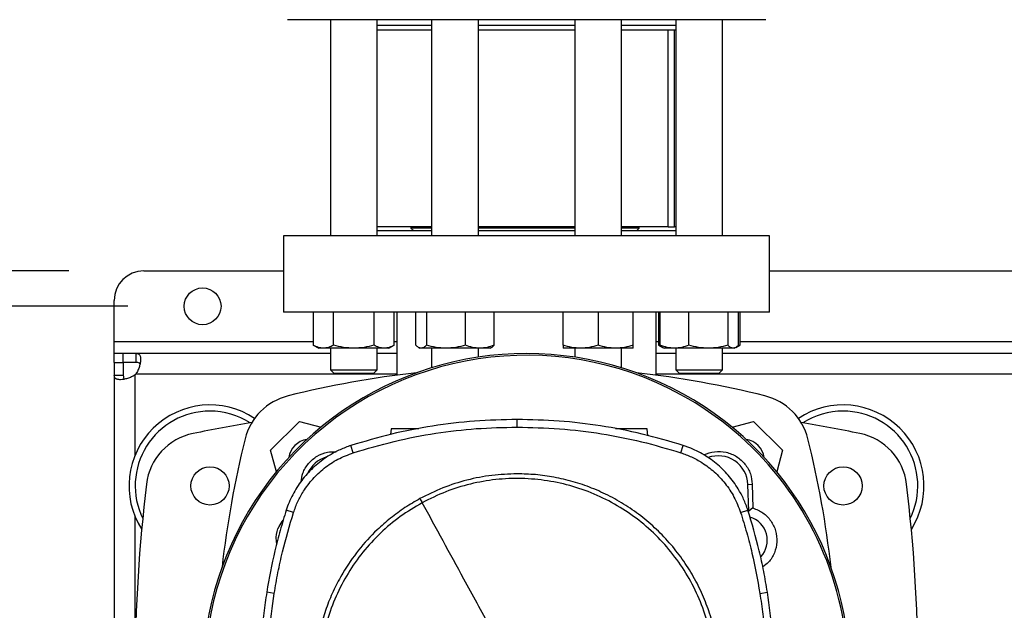
# Model space of a CAD drawing. Extents: x 0.4 to 10.6, y 0.4 to 8.1.
# Drawn here: x 7 to 7.6, y 5.9 to 6.3 of the extents above; entities that cross this region are included whole.
import ezdxf

# ---------------------------------------------------------------- set-up
doc = ezdxf.new("R2010")
doc.units = 0
doc.linetypes.add('SLD-SOLID', pattern=[0])
doc.layers.get('0').update_dxf_attribs({"linetype": 'CONTINUOUS'})
doc.styles.add('SLDTEXTSTYLE0', font='TXT', dxfattribs={"width": 0.75})
doc.dimstyles.new('SLDDIMSTYLE0', dxfattribs={"dimtxt": 0.125, "dimasz": 0.13, "dimexe": 0, "dimexo": 0.0625, "dimgap": 0.03125, "dimtad": 0, "dimtih": 1, "dimtoh": 1, "dimdec": 1, "dimlfac": 20, "dimrnd": 1e-09, "dimzin": 12, "dimtxsty": 'SLDTEXTSTYLE0', "dimsah": 1, "dimcen": 0.09, "dimazin": 3, "dimtfac": 1, "dimtdec": 1, "dimtmove": 0, "dimatfit": 3, "dimtolj": 1, "dimtzin": 12})
doc.dimstyles.new('SLDDIMSTYLE1', dxfattribs={"dimtxt": 0.125, "dimasz": 0.13, "dimexe": 0, "dimexo": 0.0625, "dimgap": 0.03125, "dimtad": 0, "dimtih": 1, "dimtoh": 1, "dimdec": 1, "dimlfac": 20, "dimrnd": 1e-09, "dimzin": 12, "dimtxsty": 'SLDTEXTSTYLE0', "dimsah": 1, "dimcen": 0.09, "dimazin": 3, "dimtfac": 1, "dimtdec": 1, "dimtofl": 0, "dimtmove": 0, "dimatfit": 3, "dimtolj": 1, "dimtzin": 12})

# ---------------------------------------------------------------- blocks, each defined once
blk = doc.blocks.new('_D_6')
at = {"color": 7, "linetype": 'SLD-SOLID'}
for p, q in [((6.27469, 6.17512), (6.27469, 6.42512)), ((7.01855, 6.17512), (6.14969, 6.17512)), ((7.01855, 5.63181), (6.14969, 5.63181)), ((6.27469, 5.63181), (6.27469, 5.38181))]:
    blk.add_line(p, q, dxfattribs=at)
for points in [[(6.27469, 6.17512), (6.29469, 6.30512), (6.25469, 6.30512)], [(6.27469, 5.63181), (6.25469, 5.50181), (6.29469, 5.50181)]]:
    blk.add_solid(points, dxfattribs=at)
at = {"color": 7, "linetype": 'SLD-SOLID', "insert": (6.11305, 5.96538), "char_height": 0.125, "attachment_point": 1, "style": 'SLDTEXTSTYLE0'}
blk.add_mtext('10.9', dxfattribs=at)
blk = doc.blocks.new('_D_7')
at = {"color": 7, "linetype": 'SLD-SOLID'}
for p, q in [((6.7121, 6.1515), (6.7121, 6.4015)), ((7.05792, 6.1515), (6.5871, 6.1515)), ((7.05792, 5.65544), (6.5871, 5.65544)), ((6.7121, 5.65544), (6.7121, 5.40544))]:
    blk.add_line(p, q, dxfattribs=at)
for points in [[(6.7121, 6.1515), (6.7321, 6.2815), (6.6921, 6.2815)], [(6.7121, 5.65544), (6.6921, 5.52544), (6.7321, 5.52544)]]:
    blk.add_solid(points, dxfattribs=at)
at = {"color": 7, "linetype": 'SLD-SOLID', "insert": (6.59665, 5.96538), "char_height": 0.125, "attachment_point": 1, "style": 'SLDTEXTSTYLE0'}
blk.add_mtext('9.9', dxfattribs=at)
blk = doc.blocks.new('_D_9')
at = {"color": 7, "linetype": 'SLD-SOLID'}
for p, q in [((6.93076, 7.09985), (6.93076, 7.75029)), ((8.72045, 5.91207), (8.72045, 7.75029)), ((6.93076, 7.62529), (7.66397, 7.62529)), ((8.72045, 7.62529), (7.98724, 7.62529))]:
    blk.add_line(p, q, dxfattribs=at)
for points in [[(6.93076, 7.62529), (7.06076, 7.60529), (7.06076, 7.64529)], [(8.72045, 7.62529), (8.59045, 7.64529), (8.59045, 7.60529)]]:
    blk.add_solid(points, dxfattribs=at)
at = {"color": 7, "linetype": 'SLD-SOLID', "insert": (7.66397, 7.6872), "char_height": 0.125, "attachment_point": 1, "style": 'SLDTEXTSTYLE0'}
blk.add_mtext('35.8', dxfattribs=at)

msp = doc.modelspace()

# ---------------------------------------------------------------- linework, layer by layer
at = {"color": 7, "linetype": 'SLD-SOLID'}
for p, q in [((7.19335, 6.34318), (7.19335, 6.19874)), ((7.2246, 6.19874), (7.2246, 6.34318)), ((7.261, 6.33925), (7.2246, 6.33925)), ((7.261, 6.34318), (7.261, 6.19874)), ((7.29225, 6.19874), (7.29225, 6.34318)), ((7.35667, 6.33925), (7.29225, 6.33925)), ((7.35667, 6.34318), (7.35667, 6.19874)), ((7.38792, 6.19874), (7.38792, 6.34318)), ((7.42432, 6.33925), (7.38792, 6.33925)), ((7.42432, 6.34318), (7.42432, 6.19874)), ((7.45557, 6.19874), (7.45557, 6.34318)), ((7.261, 6.33612), (7.2246, 6.33612)), ((7.35667, 6.33612), (7.29225, 6.33612)), ((7.42432, 6.33612), (7.38792, 6.33612)), ((7.41905, 6.20462), (7.41905, 6.33612)), ((7.41926, 6.20462), (7.41926, 6.33612)), ((7.42343, 6.20462), (7.42343, 6.33612)), ((7.261, 6.20462), (7.2246, 6.20462)), ((7.261, 6.20187), (7.2246, 6.20187)), ((7.24721, 6.20462), (7.24721, 6.20374)), ((7.24721, 6.20374), (7.24908, 6.20187)), ((7.261, 6.20374), (7.24721, 6.20374)), ((7.35667, 6.20374), (7.29221, 6.20374)), ((7.35667, 6.20462), (7.29225, 6.20462)), ((7.35667, 6.20187), (7.29225, 6.20187)), ((7.41905, 6.20462), (7.38792, 6.20462)), ((7.39977, 6.20374), (7.38792, 6.20374)), ((7.42432, 6.20187), (7.38792, 6.20187)), ((7.3979, 6.20187), (7.39977, 6.20374)), ((7.39977, 6.20374), (7.39977, 6.20462)), ((7.41926, 6.20462), (7.41905, 6.20462)), ((7.41926, 6.20462), (7.42343, 6.20462)), ((7.42432, 6.20462), (7.42343, 6.20462)), ((7.16206, 6.19874), (7.16206, 6.14756)), ((7.48686, 6.19874), (7.16206, 6.19874)), ((7.48686, 6.14756), (7.48686, 6.19874)), ((7.06855, 6.17512), (7.16206, 6.17512)), ((7.48686, 6.17512), (7.79198, 6.17512)), ((7.04887, 6.12788), (7.04887, 6.15544)), ((7.48686, 6.14756), (7.16206, 6.14756)), ((7.18191, 6.14756), (7.18191, 6.12556)), ((7.19544, 6.12556), (7.19544, 6.14756)), ((7.22251, 6.12556), (7.22251, 6.14756)), ((7.23604, 6.12556), (7.23604, 6.14756)), ((7.23785, 6.14756), (7.23785, 6.10543)), ((7.25048, 6.12556), (7.25048, 6.14756)), ((7.25749, 6.14756), (7.25749, 6.12556)), ((7.28363, 6.12556), (7.28363, 6.14756)), ((7.30277, 6.12556), (7.30277, 6.14756)), ((7.34886, 6.12556), (7.34886, 6.14756)), ((7.3723, 6.14756), (7.3723, 6.12556)), ((7.39573, 6.12556), (7.39573, 6.14756)), ((7.41107, 6.10543), (7.41107, 6.14756)), ((7.41288, 6.12556), (7.41288, 6.14756)), ((7.4138, 6.12556), (7.4138, 6.14756)), ((7.43294, 6.12556), (7.43294, 6.14756)), ((7.45908, 6.14756), (7.45908, 6.12556)), ((7.46609, 6.12556), (7.46609, 6.14756)), ((7.46701, 6.14756), (7.46701, 6.12556)), ((7.04887, 6.12), (7.04887, 6.12788)), ((7.18191, 6.12556), (7.18554, 6.12346)), ((7.18868, 6.12346), (7.18554, 6.12346)), ((7.20897, 6.12346), (7.18868, 6.12346)), ((7.19335, 6.12346), (7.19335, 6.10899)), ((7.22927, 6.12346), (7.20897, 6.12346)), ((7.2246, 6.10899), (7.2246, 6.12346)), ((7.23241, 6.12346), (7.22927, 6.12346)), ((7.23241, 6.12346), (7.23604, 6.12556)), ((7.25234, 6.12395), (7.25319, 6.12346)), ((7.25399, 6.12346), (7.25319, 6.12346)), ((7.27056, 6.12346), (7.25399, 6.12346)), ((7.261, 6.12346), (7.261, 6.11039)), ((7.2932, 6.12346), (7.27056, 6.12346)), ((7.29225, 6.1175), (7.29225, 6.12346)), ((7.30006, 6.12346), (7.2932, 6.12346)), ((7.30006, 6.12346), (7.3009, 6.12395)), ((7.36058, 6.12346), (7.34886, 6.12346)), ((7.35667, 6.12346), (7.35667, 6.1175)), ((7.38401, 6.12346), (7.36058, 6.12346)), ((7.39573, 6.12346), (7.38401, 6.12346)), ((7.38792, 6.11039), (7.38792, 6.12346)), ((7.41288, 6.12556), (7.41566, 6.12395)), ((7.41478, 6.12469), (7.41288, 6.12556)), ((7.41566, 6.12395), (7.41651, 6.12346)), ((7.42337, 6.12346), (7.41651, 6.12346)), ((7.44601, 6.12346), (7.42337, 6.12346)), ((7.42432, 6.12346), (7.42432, 6.10899)), ((7.46258, 6.12346), (7.44601, 6.12346)), ((7.45557, 6.10899), (7.45557, 6.12346)), ((7.46338, 6.12346), (7.46258, 6.12346)), ((7.46338, 6.12346), (7.46423, 6.12395)), ((7.4643, 6.12399), (7.46701, 6.12556)), ((7.46701, 6.12556), (7.4651, 6.12468)), ((7.04887, 6.114), (7.04887, 6.12)), ((7.05463, 6.12), (7.04887, 6.12)), ((7.06351, 6.12), (7.05463, 6.12)), ((7.05463, 6.12), (7.05463, 6.114)), ((7.06351, 6.114), (7.06351, 6.12)), ((7.19335, 6.12), (7.06351, 6.12)), ((7.23785, 6.12), (7.2246, 6.12)), ((7.42432, 6.12), (7.41107, 6.12)), ((7.82327, 6.12), (7.45557, 6.12)), ((7.04887, 6.114), (7.04887, 6.10536)), ((7.04887, 6.114), (7.05487, 6.114)), ((7.06351, 6.114), (7.05463, 6.114)), ((7.05487, 6.114), (7.05487, 6.10536)), ((7.19335, 6.10899), (7.19585, 6.10649)), ((7.19335, 6.10899), (7.2246, 6.10899)), ((7.2221, 6.10649), (7.2246, 6.10899)), ((7.42432, 6.10899), (7.42682, 6.10649)), ((7.42432, 6.10899), (7.45557, 6.10899)), ((7.45307, 6.10649), (7.45557, 6.10899)), ((7.04887, 6.10536), (7.04887, 5.76501)), ((7.04887, 6.10536), (7.05487, 6.10536)), ((7.2221, 6.10649), (7.19585, 6.10649)), ((7.45307, 6.10649), (7.42682, 6.10649)), ((7.31815, 6.07072), (7.31815, 6.07583)), ((7.15335, 6.05529), (7.17264, 6.07458)), ((7.17264, 6.07458), (7.18708, 6.07071)), ((7.23399, 6.06959), (7.23346, 6.06579)), ((7.40566, 6.06499), (7.40502, 6.06959)), ((7.46184, 6.07071), (7.47628, 6.07458)), ((7.47628, 6.07458), (7.49557, 6.05529)), ((7.20867, 6.05356), (7.2071, 6.05843)), ((7.42763, 6.05356), (7.4292, 6.05843)), ((7.15722, 6.04085), (7.15335, 6.05529)), ((7.49557, 6.05529), (7.4917, 6.04085)), ((7.47249, 6.03239), (7.47541, 6.0325)), ((7.47316, 6.01449), (7.47249, 6.03239)), ((7.47541, 6.0325), (7.47585, 6.01665)), ((7.47585, 6.01665), (7.47316, 6.01449)), ((7.16873, 6.01366), (7.16387, 6.01523)), ((7.46757, 6.01366), (7.47243, 6.01523)), ((7.15582, 5.95954), (7.15078, 5.96033)), ((7.48048, 5.95954), (7.48552, 5.96033))]:
    msp.add_line(p, q, dxfattribs=at)
at = {"color": 8, "linetype": 'SLD-SOLID'}
for p, q in [((7.04887, 6.12788), (7.18191, 6.12788)), ((7.23604, 6.12788), (7.23785, 6.12788)), ((7.41107, 6.12788), (7.41288, 6.12788)), ((7.46701, 6.12788), (7.81183, 6.12788)), ((7.06275, 6.05193), (7.06275, 6.10566)), ((7.23785, 6.10613), (7.06321, 6.10613)), ((7.86777, 6.10613), (7.41107, 6.10613)), ((7.06275, 5.91807), (7.06275, 6.01091))]:
    msp.add_line(p, q, dxfattribs=at)
at = {"color": 7, "linetype": 'SLD-SOLID'}
for centre, radius in [((7.10792, 6.1515), 0.0123), ((7.11285, 6.03142), 0.0128), ((7.53607, 6.03142), 0.0128)]:
    msp.add_circle(centre, radius, dxfattribs=at)
for centre, radius, start, end in [((7.06855, 6.15544), 0.01969, 90, 180), ((7.32446, 5.90348), 0.21642, 0, 210.28261), ((7.32446, 5.90348), 0.21529, 61.35211, 210.45872), ((7.05463, 6.11424), 0.01181, 313.40624, 316.59948), ((7.32446, 5.45146), 0.65968, 96.39875, 103.98587), ((7.32446, 5.45146), 0.65968, 76.01413, 83.60125), ((7.17454, 6.05339), 0.03937, 103.98587, 166.01413), ((7.32446, 5.90348), 0.21529, 329.54128, 61.35211), ((7.47438, 6.05339), 0.03937, 13.98587, 76.01413), ((7.11285, 6.03142), 0.05413, 56.50705, 212.47025), ((7.53607, 6.03142), 0.05413, 327.52975, 123.49295), ((7.11285, 6.03142), 0.05, 90, 205.88607), ((7.11285, 6.03142), 0.05, 57.45155, 90), ((7.53607, 6.03142), 0.05, 90, 122.54845), ((7.53607, 6.03142), 0.05, 334.11393, 90), ((7.32446, 4.97581), 1.11319, 99.49384, 101.54959), ((7.32446, 4.97581), 1.11319, 78.45041, 80.50616), ((7.10946, 6.02789), 0.03937, 101.54959, 173.15095), ((7.77646, 5.90347), 0.65968, 166.01413, 173.60496), ((6.87246, 5.90347), 0.65968, 6.39504, 13.98587), ((7.53946, 6.02789), 0.03937, 6.84905, 78.45041), ((7.1797, 6.04823), 0.01437, 98.41976, 171.58679), ((7.46922, 6.04823), 0.01437, 8.41321, 81.58024), ((7.1963, 6.03165), 0.01988, 106.22115, 156.97021), ((7.45262, 6.03165), 0.01988, 2.14527, 110.16496), ((8.14533, 5.90347), 1.08268, 173.15095, 186.26832), ((6.50359, 5.90347), 1.08268, 353.85259, 6.84905), ((7.46914, 5.99502), 0.01988, 78.34609, 81.86991), ((7.46914, 5.99502), 0.01626, 317.19488, 73.14276)]:
    msp.add_arc(centre, radius, start, end, dxfattribs=at)
for points, knots in [([(7.47228, 6.34318), (7.47029, 6.34318), (7.46632, 6.34318), (7.45873, 6.34318), (7.44985, 6.34318), (7.43948, 6.34318), (7.42776, 6.34318), (7.41479, 6.34318), (7.40074, 6.34318), (7.3858, 6.34318), (7.3702, 6.34318), (7.35421, 6.34318), (7.33807, 6.34318), (7.32205, 6.34318), (7.30637, 6.34318), (7.29133, 6.34318), (7.27692, 6.34318), (7.26315, 6.34318), (7.24988, 6.34318), (7.23704, 6.34318), (7.22466, 6.34318), (7.21286, 6.34318), (7.20191, 6.34318), (7.19206, 6.34318), (7.18349, 6.34318), (7.17638, 6.34318), (7.17083, 6.34318), (7.16699, 6.34318), (7.16478, 6.34318), (7.16463, 6.34318), (7.16457, 6.34318)], [0, 0, 0, 0, 0.033284, 0.06657, 0.101411, 0.137136, 0.173602, 0.210643, 0.248079, 0.285715, 0.323351, 0.360786, 0.397828, 0.434293, 0.470019, 0.50486, 0.538144, 0.57143, 0.604713, 0.638, 0.67284, 0.708566, 0.745031, 0.782073, 0.819509, 0.857144, 0.89478, 0.932216, 0.969257, 1, 1, 1, 1]), ([(7.48435, 6.34318), (7.48439, 6.34318), (7.48463, 6.34318), (7.4836, 6.34318), (7.48124, 6.34318), (7.47752, 6.34318), (7.47403, 6.34318), (7.47228, 6.34318)], [0, 0, 0, 0, 0.040061, 0.290135, 0.534018, 0.767005, 1, 1, 1, 1]), ([(7.18868, 6.12346), (7.18754, 6.12357), (7.18525, 6.12378), (7.18303, 6.12496), (7.18191, 6.12556)], [0, 0, 0, 0, 0.494511, 1, 1, 1, 1]), ([(7.19544, 6.12556), (7.19434, 6.12497), (7.19213, 6.12379), (7.18983, 6.12357), (7.18868, 6.12346)], [0, 0, 0, 0, 0.4954565, 1, 1, 1, 1]), ([(7.20897, 6.12346), (7.20671, 6.12357), (7.20212, 6.12378), (7.19769, 6.12496), (7.19544, 6.12556)], [0, 0, 0, 0, 0.494511, 1, 1, 1, 1]), ([(7.22251, 6.12556), (7.22031, 6.12497), (7.21587, 6.12379), (7.21129, 6.12357), (7.20897, 6.12346)], [0, 0, 0, 0, 0.495456, 1, 1, 1, 1]), ([(7.22927, 6.12346), (7.22814, 6.12357), (7.22585, 6.12378), (7.22363, 6.12496), (7.22251, 6.12556)], [0, 0, 0, 0, 0.494511, 1, 1, 1, 1]), ([(7.23604, 6.12556), (7.23494, 6.12497), (7.23272, 6.12379), (7.23043, 6.12357), (7.22927, 6.12346)], [0, 0, 0, 0, 0.495458, 1, 1, 1, 1]), ([(7.25399, 6.12346), (7.2534, 6.12357), (7.25221, 6.12378), (7.25106, 6.12496), (7.25048, 6.12556)], [0, 0, 0, 0, 0.49451, 1, 1, 1, 1]), ([(7.25749, 6.12556), (7.25692, 6.12497), (7.25577, 6.12379), (7.25458, 6.12357), (7.25399, 6.12346)], [0, 0, 0, 0, 0.495459, 1, 1, 1, 1]), ([(7.27056, 6.12346), (7.26837, 6.12357), (7.26394, 6.12378), (7.25965, 6.12496), (7.25749, 6.12556)], [0, 0, 0, 0, 0.494513, 1, 1, 1, 1]), ([(7.28363, 6.12556), (7.28151, 6.12497), (7.27722, 6.12379), (7.27279, 6.12357), (7.27056, 6.12346)], [0, 0, 0, 0, 0.495457, 1, 1, 1, 1]), ([(7.2932, 6.12346), (7.29159, 6.12357), (7.28835, 6.12378), (7.28521, 6.12496), (7.28363, 6.12556)], [0, 0, 0, 0, 0.494511, 1, 1, 1, 1]), ([(7.30277, 6.12556), (7.30121, 6.12497), (7.29808, 6.12379), (7.29483, 6.12357), (7.2932, 6.12346)], [0, 0, 0, 0, 0.495457, 1, 1, 1, 1]), ([(7.30089, 6.12398), (7.30093, 6.12399), (7.30157, 6.12418), (7.30219, 6.12489), (7.30277, 6.12556)], [0, 0, 0, 0, 0.065385, 1, 1, 1, 1]), ([(7.36058, 6.12346), (7.35861, 6.12357), (7.35464, 6.12378), (7.3508, 6.12496), (7.34886, 6.12556)], [0, 0, 0, 0, 0.494511, 1, 1, 1, 1]), ([(7.34886, 6.12556), (7.34886, 6.12497), (7.34886, 6.12379), (7.34886, 6.12357), (7.34886, 6.12346)], [0, 0, 0, 0, 0.495457, 1, 1, 1, 1]), ([(7.3723, 6.12556), (7.37039, 6.12497), (7.36655, 6.12379), (7.36258, 6.12357), (7.36058, 6.12346)], [0, 0, 0, 0, 0.495458, 1, 1, 1, 1]), ([(7.38401, 6.12346), (7.38205, 6.12357), (7.37808, 6.12378), (7.37424, 6.12496), (7.3723, 6.12556)], [0, 0, 0, 0, 0.494511, 1, 1, 1, 1]), ([(7.39573, 6.12556), (7.39383, 6.12497), (7.38999, 6.12379), (7.38602, 6.12357), (7.38401, 6.12346)], [0, 0, 0, 0, 0.495459, 1, 1, 1, 1]), ([(7.39573, 6.12346), (7.39573, 6.12357), (7.39573, 6.12378), (7.39573, 6.12496), (7.39573, 6.12556)], [0, 0, 0, 0, 0.49451, 1, 1, 1, 1]), ([(7.42337, 6.12346), (7.42177, 6.12357), (7.41853, 6.12378), (7.41539, 6.12496), (7.4138, 6.12556)], [0, 0, 0, 0, 0.494511, 1, 1, 1, 1]), ([(7.4138, 6.12556), (7.41437, 6.1249), (7.41499, 6.12419), (7.41563, 6.124), (7.41568, 6.12399)], [0, 0, 0, 0, 0.916236, 1, 1, 1, 1]), ([(7.43294, 6.12556), (7.43139, 6.12497), (7.42825, 6.12379), (7.42501, 6.12357), (7.42337, 6.12346)], [0, 0, 0, 0, 0.4954591, 1, 1, 1, 1]), ([(7.44601, 6.12346), (7.44382, 6.12357), (7.43939, 6.12378), (7.43511, 6.12496), (7.43294, 6.12556)], [0, 0, 0, 0, 0.4945107, 1, 1, 1, 1]), ([(7.45908, 6.12556), (7.45696, 6.12497), (7.45267, 6.12379), (7.44825, 6.12357), (7.44601, 6.12346)], [0, 0, 0, 0, 0.495457, 1, 1, 1, 1]), ([(7.46258, 6.12346), (7.462, 6.12357), (7.46081, 6.12378), (7.45966, 6.12496), (7.45908, 6.12556)], [0, 0, 0, 0, 0.49451, 1, 1, 1, 1]), ([(7.46609, 6.12556), (7.46552, 6.12497), (7.46437, 6.12379), (7.46318, 6.12357), (7.46258, 6.12346)], [0, 0, 0, 0, 0.495459, 1, 1, 1, 1]), ([(7.06351, 6.12), (7.06403, 6.12), (7.06447, 6.11993), (7.06521, 6.11961), (7.06552, 6.11936), (7.06588, 6.11885), (7.06598, 6.11866), (7.06616, 6.11822), (7.06623, 6.11798), (7.0664, 6.1172), (7.06645, 6.11659), (7.06643, 6.11558), (7.06641, 6.11522), (7.06634, 6.11447), (7.06629, 6.11409), (7.06615, 6.1133), (7.06607, 6.11289), (7.06587, 6.11206), (7.06575, 6.11163), (7.06536, 6.11034), (7.06503, 6.10948), (7.06423, 6.10776), (7.06376, 6.10692), (7.06321, 6.10613)], [0, 0, 0, 0, 0.125, 0.125, 0.25, 0.25, 0.3125, 0.3125, 0.375, 0.375, 0.5, 0.5, 0.5625, 0.5625, 0.625, 0.625, 0.6875, 0.6875, 0.75, 0.75, 0.875, 0.875, 1, 1, 1, 1]), ([(7.06603, 6.11306), (7.06591, 6.11323), (7.06559, 6.11369), (7.06469, 6.11395), (7.06387, 6.11398), (7.06351, 6.114)], [0, 0, 0, 0, 0.252572, 0.67466, 1, 1, 1, 1]), ([(7.06275, 6.10566), (7.06195, 6.10511), (7.06112, 6.10465), (7.05942, 6.10385), (7.05853, 6.10352), (7.05726, 6.10312), (7.05683, 6.10301), (7.056, 6.10281), (7.05559, 6.10272), (7.05439, 6.10252), (7.05365, 6.10244), (7.05264, 6.10243), (7.05231, 6.10243), (7.0517, 6.10248), (7.05142, 6.10253), (7.0509, 6.10264), (7.05066, 6.10271), (7.05023, 6.10288), (7.05003, 6.10299), (7.04951, 6.10335), (7.04927, 6.10365), (7.04894, 6.1044), (7.04887, 6.10484), (7.04887, 6.10536)], [0, 0, 0, 0, 0.125, 0.125, 0.25, 0.25, 0.3125, 0.3125, 0.375, 0.375, 0.5, 0.5, 0.5625, 0.5625, 0.625, 0.625, 0.6875, 0.6875, 0.75, 0.75, 0.875, 0.875, 1, 1, 1, 1]), ([(7.05487, 6.10536), (7.05492, 6.10478), (7.05501, 6.10373), (7.05538, 6.10292), (7.05577, 6.1028), (7.05578, 6.1028)], [0, 0, 0, 0, 0.549464, 0.990658, 1, 1, 1, 1]), ([(7.31815, 6.07583), (7.30869, 6.07562), (7.28976, 6.0752), (7.2617, 6.07174), (7.23402, 6.06643), (7.21609, 6.0611), (7.2071, 6.05843)], [0, 0, 0, 0, 0.2515, 0.503001, 0.750754, 1, 1, 1, 1]), ([(7.4292, 6.05843), (7.42013, 6.06112), (7.40198, 6.06652), (7.37421, 6.0718), (7.34623, 6.07521), (7.32753, 6.07562), (7.31815, 6.07583)], [0, 0, 0, 0, 0.2515, 0.503001, 0.750755, 1, 1, 1, 1]), ([(7.20867, 6.05356), (7.21774, 6.05626), (7.23589, 6.06164), (7.26341, 6.06683), (7.29087, 6.07013), (7.30904, 6.07052), (7.31815, 6.07072)], [0, 0, 0, 0, 0.255101, 0.510202, 0.754387, 1, 1, 1, 1]), ([(7.25238, 6.06959), (7.25161, 6.06959), (7.25001, 6.06959), (7.24742, 6.06959), (7.24478, 6.06959), (7.24224, 6.06959), (7.2399, 6.06959), (7.23717, 6.06959), (7.23458, 6.06959), (7.23419, 6.06959), (7.23399, 6.06959)], [0, 0, 0, 0, 0.091654, 0.189908, 0.288165, 0.386926, 0.486609, 0.587484, 0.792018, 1, 1, 1, 1]), ([(7.31815, 6.07072), (7.32761, 6.0705), (7.34654, 6.07008), (7.37433, 6.06661), (7.40148, 6.06135), (7.4189, 6.05616), (7.42763, 6.05356)], [0, 0, 0, 0, 0.255101, 0.510202, 0.754387, 1, 1, 1, 1]), ([(7.40502, 6.06959), (7.40482, 6.06959), (7.40443, 6.06959), (7.40184, 6.06959), (7.39911, 6.06959), (7.39677, 6.06959), (7.39423, 6.06959), (7.39159, 6.06959), (7.38894, 6.06959), (7.38642, 6.06959), (7.3847, 6.06959), (7.38394, 6.06959), (7.38385, 6.06959)], [0, 0, 0, 0, 0.1856126, 0.368148, 0.4581748, 0.5471344, 0.6352731, 0.7229615, 0.8106499, 0.8987868, 0.9877481, 1, 1, 1, 1]), ([(7.2071, 6.05843), (7.20465, 6.05755), (7.19975, 6.05579), (7.19183, 6.05154), (7.1836, 6.04557), (7.17566, 6.03746), (7.16924, 6.02812), (7.16563, 6.02048), (7.16415, 6.01607), (7.16387, 6.01523)], [0, 0, 0, 0, 0.123051, 0.246102, 0.424099, 0.602096, 0.780093, 0.958089, 1, 1, 1, 1]), ([(7.47243, 6.01523), (7.47155, 6.01768), (7.46978, 6.02258), (7.46553, 6.0305), (7.45955, 6.03872), (7.45144, 6.04665), (7.44209, 6.05306), (7.43444, 6.05667), (7.43004, 6.05815), (7.4292, 6.05843)], [0, 0, 0, 0, 0.123051, 0.246103, 0.424099, 0.602096, 0.780093, 0.958089, 1, 1, 1, 1]), ([(7.16873, 6.01366), (7.16961, 6.0161), (7.17139, 6.021), (7.17561, 6.02857), (7.18139, 6.03625), (7.18915, 6.0435), (7.19826, 6.04961), (7.20516, 6.05223), (7.20867, 6.05356)], [0, 0, 0, 0, 0.132358, 0.266852, 0.442327, 0.622891, 0.80842, 1, 1, 1, 1]), ([(7.17386, 6.03428), (7.17411, 6.03617), (7.1747, 6.04057), (7.17849, 6.04665), (7.18425, 6.05156), (7.19081, 6.05433), (7.19523, 6.05423), (7.19714, 6.05419)], [0, 0, 0, 0, 0.168461, 0.390406, 0.610854, 0.83082, 1, 1, 1, 1]), ([(7.42763, 6.05356), (7.43007, 6.05268), (7.43497, 6.05091), (7.44255, 6.0467), (7.45023, 6.04092), (7.45748, 6.03317), (7.4636, 6.02406), (7.46623, 6.01717), (7.46757, 6.01366)], [0, 0, 0, 0, 0.1323578, 0.2668517, 0.442327, 0.6228908, 0.8084196, 1, 1, 1, 1]), ([(7.44293, 6.05212), (7.44532, 6.05303), (7.45012, 6.05483), (7.45794, 6.05429), (7.46509, 6.05136), (7.47078, 6.04623), (7.47456, 6.03968), (7.47513, 6.03485), (7.47541, 6.0325)], [0, 0, 0, 0, 0.170847, 0.341744, 0.510371, 0.677138, 0.843049, 1, 1, 1, 1]), ([(7.31815, 6.03948), (7.31253, 6.03928), (7.30124, 6.03888), (7.28457, 6.03557), (7.26835, 6.03048), (7.25825, 6.02543), (7.25322, 6.02291)], [0, 0, 0, 0, 0.249021, 0.5, 0.750979, 1, 1, 1, 1]), ([(7.38158, 5.78795), (7.38654, 5.79091), (7.39647, 5.79683), (7.40972, 5.80807), (7.42149, 5.82082), (7.43146, 5.83503), (7.43951, 5.8504), (7.44547, 5.8667), (7.44926, 5.88364), (7.4508, 5.90093), (7.45007, 5.91827), (7.44709, 5.93537), (7.4419, 5.95193), (7.43459, 5.96767), (7.4253, 5.98233), (7.41416, 5.99565), (7.40139, 6.00739), (7.38719, 6.01737), (7.37181, 6.02542), (7.35551, 6.03138), (7.33857, 6.03517), (7.32128, 6.03671), (7.30394, 6.03599), (7.28685, 6.03298), (7.27023, 6.0279), (7.25989, 6.02275), (7.25472, 6.02017)], [0, 0, 0, 0, 0.041667, 0.083333, 0.125, 0.166667, 0.208333, 0.25, 0.291667, 0.333333, 0.375, 0.416667, 0.458333, 0.5, 0.541667, 0.583333, 0.625, 0.666667, 0.708333, 0.75, 0.791667, 0.833333, 0.875, 0.916667, 0.958333, 1, 1, 1, 1]), ([(7.45357, 5.90406), (7.45347, 5.90819), (7.45325, 5.91645), (7.45145, 5.92898), (7.44851, 5.94154), (7.44421, 5.95413), (7.43862, 5.96643), (7.43167, 5.97834), (7.42346, 5.98959), (7.41408, 5.99999), (7.40368, 6.00937), (7.39243, 6.01758), (7.38052, 6.02453), (7.36822, 6.03012), (7.35563, 6.03442), (7.34307, 6.03736), (7.33054, 6.03916), (7.32228, 6.03938), (7.31815, 6.03948)], [0, 0, 0, 0, 0.058247, 0.116497, 0.17824, 0.239988, 0.303803, 0.368625, 0.434138, 0.5, 0.565862, 0.631374, 0.696197, 0.760012, 0.821755, 0.883503, 0.94175, 1, 1, 1, 1]), ([(7.25322, 6.02291), (7.24985, 6.02095), (7.24305, 6.01701), (7.23348, 6.00996), (7.22286, 6.0007), (7.21183, 5.98862), (7.20248, 5.97507), (7.1957, 5.96235), (7.19092, 5.95099), (7.18663, 5.93745), (7.18339, 5.92178), (7.18295, 5.90991), (7.18273, 5.90406)], [0, 0, 0, 0, 0.080714, 0.16257, 0.245494, 0.372151, 0.499994, 0.585242, 0.670141, 0.754605, 0.878956, 1, 1, 1, 1]), ([(7.25472, 6.02017), (7.24976, 6.01721), (7.23983, 6.0113), (7.22658, 6.00005), (7.21481, 5.9873), (7.20484, 5.9731), (7.19679, 5.95772), (7.19083, 5.94142), (7.18704, 5.92448), (7.1855, 5.90719), (7.18623, 5.88985), (7.18921, 5.87275), (7.1944, 5.85619), (7.20171, 5.84045), (7.211, 5.82579), (7.22214, 5.81248), (7.23491, 5.80073), (7.24911, 5.79075), (7.26449, 5.7827), (7.28079, 5.77674), (7.29773, 5.77295), (7.31502, 5.77141), (7.33236, 5.77213), (7.34945, 5.77514), (7.36607, 5.78022), (7.37641, 5.78537), (7.38158, 5.78795)], [0, 0, 0, 0, 0.0416668, 0.0833335, 0.1250003, 0.166667, 0.2083335, 0.2500001, 0.2916667, 0.3333333, 0.375, 0.4166668, 0.4583334, 0.5, 0.5416666, 0.5833333, 0.625, 0.6666668, 0.7083333, 0.75, 0.7916666, 0.8333331, 0.8749998, 0.9166665, 0.9583333, 1, 1, 1, 1]), ([(7.25322, 6.02291), (7.2535, 6.0224), (7.254, 6.02148), (7.2545, 6.02057), (7.25472, 6.02017)], [0, 0, 0, 0, 0.559739, 1, 1, 1, 1]), ([(7.31815, 5.90406), (7.31222, 5.91491), (7.30037, 5.93661), (7.28386, 5.96683), (7.26864, 5.99469), (7.25936, 6.01168), (7.25472, 6.02017)], [0, 0, 0, 0, 0.279775, 0.559647, 0.779713, 1, 1, 1, 1]), ([(7.47585, 6.01665), (7.47817, 6.01571), (7.48281, 6.01381), (7.48811, 6.00825), (7.49138, 6.00143), (7.49221, 5.99388), (7.49049, 5.98656), (7.48709, 5.98065), (7.48372, 5.97825), (7.48239, 5.9773)], [0, 0, 0, 0, 0.150155, 0.300349, 0.449634, 0.598736, 0.748718, 0.900384, 1, 1, 1, 1]), ([(7.16387, 6.01523), (7.16247, 6.01073), (7.15969, 6.00172), (7.15494, 5.98349), (7.15244, 5.96959), (7.15078, 5.96033)], [0, 0, 0, 0, 0.2503411, 0.5006823, 1, 1, 1, 1]), ([(7.15582, 5.95954), (7.15661, 5.96418), (7.15819, 5.97348), (7.16215, 5.99163), (7.16611, 6.00491), (7.16873, 6.01366)], [0, 0, 0, 0, 0.253924, 0.507848, 1, 1, 1, 1]), ([(7.46757, 6.01366), (7.46896, 6.00916), (7.47175, 6.00015), (7.47641, 5.98217), (7.47886, 5.96853), (7.48048, 5.95954)], [0, 0, 0, 0, 0.253924, 0.507848, 1, 1, 1, 1]), ([(7.48552, 5.96033), (7.48474, 5.96498), (7.48316, 5.97427), (7.47916, 5.99269), (7.47512, 6.00622), (7.47243, 6.01523)], [0, 0, 0, 0, 0.2503412, 0.5006822, 1, 1, 1, 1]), ([(7.15753, 5.99297), (7.15735, 5.99434), (7.15683, 5.99818), (7.15834, 6.00384), (7.16085, 6.0072), (7.16186, 6.00855)], [0, 0, 0, 0, 0.24827, 0.698512, 1, 1, 1, 1]), ([(7.15078, 5.96033), (7.1501, 5.95567), (7.14874, 5.94633), (7.14689, 5.92758), (7.14658, 5.91346), (7.14637, 5.90406)], [0, 0, 0, 0, 0.250342, 0.500683, 1, 1, 1, 1]), ([(7.15148, 5.90406), (7.15154, 5.90877), (7.15165, 5.9182), (7.15274, 5.93675), (7.1546, 5.95048), (7.15582, 5.95954)], [0, 0, 0, 0, 0.253927, 0.507853, 1, 1, 1, 1]), ([(7.48048, 5.95954), (7.48115, 5.95487), (7.48251, 5.94554), (7.48431, 5.92705), (7.48462, 5.9132), (7.48482, 5.90406)], [0, 0, 0, 0, 0.2539267, 0.5078534, 1, 1, 1, 1]), ([(7.48993, 5.90406), (7.48987, 5.90877), (7.48976, 5.9182), (7.48867, 5.93701), (7.48678, 5.95101), (7.48552, 5.96033)], [0, 0, 0, 0, 0.2503415, 0.5006831, 1, 1, 1, 1])]:
    msp.add_open_spline(points, degree=3, knots=knots, dxfattribs=at)

# ---------------------------------------------------------------- dimensions: what is measured, and where the dimension line sits
dim = msp.add_linear_dim(base=(6.93076, 7.62529), p1=(8.72045, 5.86207), p2=(6.93076, 7.04985), dimstyle='SLDDIMSTYLE1', dxfattribs=at)
dim.commit()
dim.dimension.update_dxf_attribs({"geometry": '_D_9', "text_midpoint": (7.82561, 7.62529), "dimtype": 160})
for base, p1, p2, picture, middle in [((6.27469, 6.17512), (7.06855, 5.63181), (7.06855, 6.17512), '_D_6', (6.27469, 5.90347)), ((6.7121, 5.65544), (7.10792, 6.1515), (7.10792, 5.65544), '_D_7', (6.7121, 5.90347))]:
    dim = msp.add_linear_dim(base=base, p1=p1, p2=p2, angle=90, dimstyle='SLDDIMSTYLE0', dxfattribs=at)
    dim.commit()
    dim.dimension.update_dxf_attribs({"geometry": picture, "text_midpoint": middle, "dimtype": 160})

doc.saveas('drawing.dxf')
